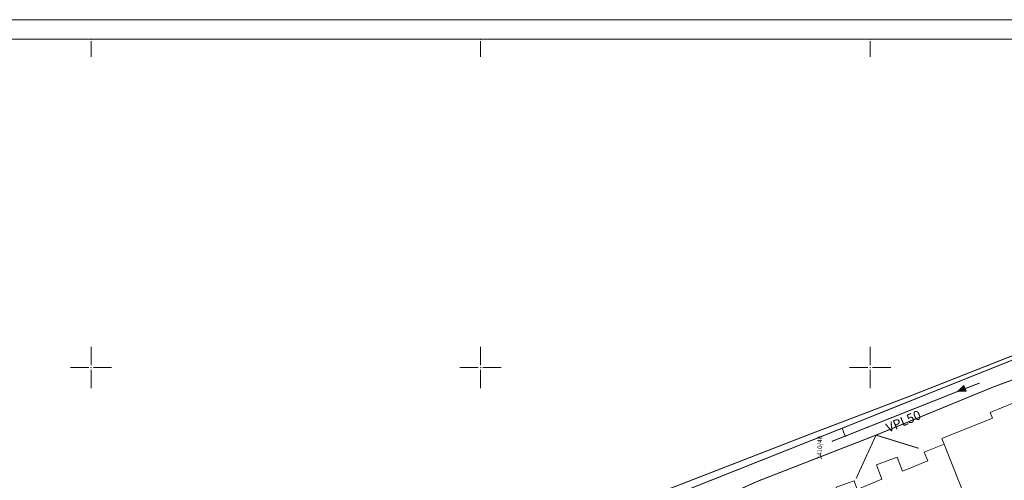
# Model space of a CAD drawing. Units: metres. Extents: x 8 to 1400, y -1 to 904.
# Drawn here: x 365 to 617, y 785 to 904 of the extents above; entities that cross this region are included whole.
import ezdxf
from ezdxf.enums import TextEntityAlignment as Align

# ---------------------------------------------------------------- set-up
doc = ezdxf.new("R2010")
doc.units = ezdxf.units.M
doc.header["$LTSCALE"] = 0.5
for name, color, linetype, lineweight in [('000_Okvir', 7, 'Continuous', 20), ('101_G_Broj parcele', 7, 'Continuous', 9), ('101_G_Objekti Granice', 162, 'Continuous', 9), ('101_G_Opis Lista', 7, 'Continuous', 9), ('110_I-HI-f_kanalizacija_postojeca', 32, 'Continuous', 9), ('110_I-HI-v_KOTE.OZNAKE', 152, 'Continuous', 9), ('110_I-HI-v_vodovod_sekundarni-evidentiran_postojeci', 140, 'Continuous', 9), ('110_I-HI-v_vodovod_sekundarni_postojeci', 152, 'Continuous', 9)]:
    doc.layers.add(name, color=color, linetype=linetype, lineweight=lineweight)
doc.styles.add('OZNP', font='timesi.ttf')
doc.styles.add('PGR_C_I.VODOVOD$0$Tahoma', font='tahoma.ttf')

# ---------------------------------------------------------------- blocks, each defined once
blk = doc.blocks.new('KRSTIC')
at = {"layer": '101_G_Opis Lista'}
for p, q in [((0, 0.6), (0, 5.3)), ((0.6, 0), (5.3, 0)), ((-0.6, 0), (-5.3, 0)), ((0, -0.6), (0, -5.3))]:
    blk.add_line(p, q, dxfattribs=at)
blk.add_point((0, 0), dxfattribs=at)

msp = doc.modelspace()

# ---------------------------------------------------------------- linework, layer by layer
at = {"layer": '000_Okvir'}
for p, q in [((1327.97, 903.61), (33.02, 903.61)), ((1322.97, 898.61), (33.02, 898.61))]:
    msp.add_line(p, q, dxfattribs=at)
at = {"layer": '101_G_Objekti Granice', "linetype": 'Continuous'}
msp.add_lwpolyline([(608.99, 777.01), (641.71, 790.01), (633.95, 809.25), (621.03, 804.07), (620.43, 805.55), (613.73, 802.87), (614.33, 801.39), (601.37, 796.19), (601.97, 794.71), (603.51, 790.79)], close=True, dxfattribs=at)
msp.add_lwpolyline([(608.99, 777.01), (610.39, 773.47), (612.03, 769.39), (606.01, 767.07), (605.13, 769.31), (589.15, 763.13), (590.01, 760.89), (584.05, 758.59), (582.45, 762.69), (581.17, 765.95), (575.85, 779.57), (574.25, 783.65), (578.85, 785.31), (579.67, 783.07), (585.97, 785.73), (584.57, 789.37), (589.89, 791.41), (591.29, 787.77), (597.77, 790.41), (596.87, 792.63), (601.97, 794.71)], dxfattribs=at)
at = {"layer": '101_G_Opis Lista'}
for p, q in [((382.97, 898.11), (382.97, 894.11)), ((482.97, 898.11), (482.97, 894.11)), ((582.97, 898.11), (582.97, 894.11))]:
    msp.add_line(p, q, dxfattribs=at)
msp.add_lwpolyline([(33.02, 898.61), (1142.97, 898.61)], dxfattribs=at)
for p in [(382.97, 898.61), (482.97, 898.61), (582.97, 898.61)]:
    msp.add_point(p, dxfattribs=at)
at = {"layer": '110_I-HI-f_kanalizacija_postojeca', "const_width": 0.24}
for points in [[(872.73, 898.61), (872.51, 871.31), (827.54, 865.93), (736.4, 857.26), (675.11, 833.54), (648.28, 821.75), (614.72, 809.44), (584.47, 797.03), (554.27, 785.27), (523.46, 771.47), (499.46, 763.14), (493.57, 742.92)], [(522.15, 774.62), (521.21, 777.13), (575.77, 798.8), (631.57, 821.12), (688.19, 844), (741.66, 866.21), (742.63, 863.5)], [(576.63, 796.57), (575.77, 798.8)], [(579.34, 785.85), (584.47, 797.03)], [(595.42, 793.65), (584.47, 797.03)]]:
    msp.add_lwpolyline(points, dxfattribs=at)
at = {"layer": '110_I-HI-v_KOTE.OZNAKE', "linetype": 'Continuous'}
for p, q in [((606.99, 809.72), (605.45, 808.24)), ((607.05, 809.58), (605.45, 808.24)), ((605.45, 808.24), (607.11, 809.44)), ((607.17, 809.31), (605.45, 808.24)), ((605.45, 808.24), (607.23, 809.17)), ((607.29, 809.03), (605.45, 808.24)), ((605.45, 808.24), (607.35, 808.89)), ((607.58, 808.34), (606.99, 809.72)), ((607.41, 808.76), (605.45, 808.24)), ((605.45, 808.24), (607.46, 808.62)), ((607.52, 808.48), (605.45, 808.24)), ((605.45, 808.24), (607.58, 808.34))]:
    msp.add_line(p, q, dxfattribs=at)
at = {"layer": '110_I-HI-v_KOTE.OZNAKE'}
for p in [(607.22, 808.97), (605.45, 808.24), (573.27, 795.47), (573.27, 795.47)]:
    msp.add_point(p, dxfattribs=at)
at = {"layer": '110_I-HI-v_vodovod_sekundarni-evidentiran_postojeci', "const_width": 0.24}
msp.add_lwpolyline([(719.15, 859.02), (692.39, 847.97), (657.31, 833.64), (628.87, 821.1), (592.81, 806.9), (567.38, 797.22), (513.22, 776.2), (450.15, 749.34), (424.13, 739.06)], dxfattribs=at)
at = {"layer": '110_I-HI-v_vodovod_sekundarni_postojeci', "lineweight": 60, "const_width": 0.24}
for points in [[(605.45, 808.24), (611.08, 810.4)], [(573.27, 795.47), (605.45, 808.24)]]:
    msp.add_lwpolyline(points, dxfattribs=at)

# ---------------------------------------------------------------- block references
at = {"layer": '101_G_Opis Lista', "rotation": 89.99999999999999}
for p in [(382.97, 814.35), (482.97, 814.35), (582.97, 814.35)]:
    msp.add_blockref('KRSTIC', p, dxfattribs=at)

# ---------------------------------------------------------------- texts
at = {"layer": '101_G_Broj parcele', "linetype": 'Continuous', "style": 'OZNP'}
msp.add_text('2410/48', height=1.2, rotation=90, dxfattribs=at).set_placement((570.04, 793.82), align=Align.MIDDLE_CENTER)
at = {"layer": '110_I-HI-v_KOTE.OZNAKE', "insert": (586.73, 799.87), "char_height": 2.4, "attachment_point": 1, "rotation": 23, "line_spacing_factor": 3, "style": 'PGR_C_I.VODOVOD$0$Tahoma'}
msp.add_mtext_dynamic_manual_height_columns('VPL50', width=70.6418, gutter_width=2, heights=[0], dxfattribs=at)

doc.saveas('drawing.dxf')
